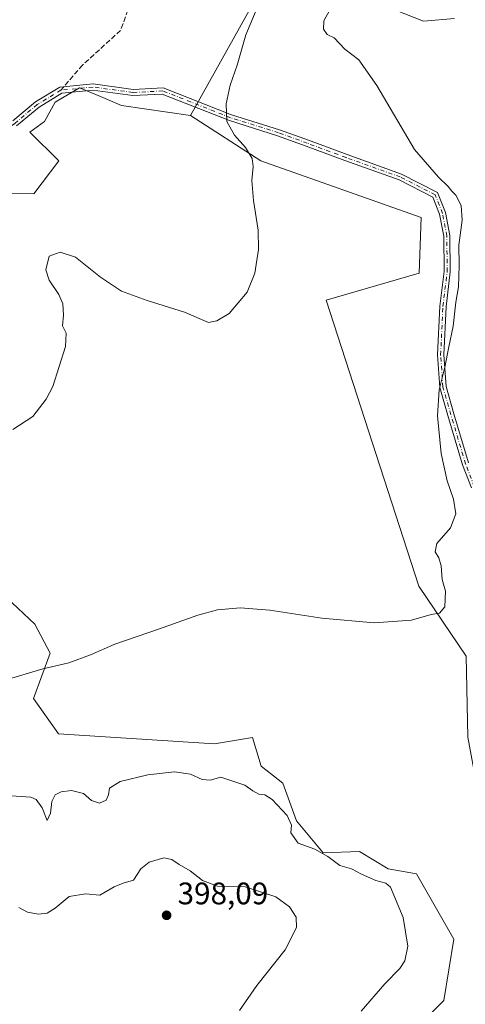
# Model space of a CAD drawing. Units: metres. Extents: x 576979 to 580428, y 4708032 to 4710390.
# Drawn here: x 580036 to 580179, y 4709146 to 4709463 of the extents above; entities that cross this region are included whole.
import ezdxf

# ---------------------------------------------------------------- set-up
doc = ezdxf.new("R2010")
doc.units = ezdxf.units.M
doc.header["$MEASUREMENT"] = 0
doc.linetypes.add('DGN Style 3', pattern=[2.307223, 1.648017, -0.659207])
doc.linetypes.add('DGN Style 4', pattern=[2.638475, 1.318413, -0.659207, 0.001648, -0.659207])
for name, color, linetype, lineweight in [('Arbolado forestal CxS', 92, 'Continuous', 0), ('Camino Cxs', 7, 'Continuous', 0), ('Camino eje', 30, 'DGN Style 4', 13), ('Cultivos herbáceos CxS', 92, 'Continuous', 0), ('Curva de nivel normal', 30, 'Continuous', 0), ('Matorral CxS', 135, 'Continuous', 0), ('Núcleo urbano CxS', 7, 'Continuous', 0), ('Pastizal CxS', 92, 'Continuous', 0), ('Punto de cota en terreno', 7, 'Continuous', 0), ('Rótulo de punto de cota en terreno', 7, 'Continuous', 0), ('Senda', 7, 'DGN Style 3', 0), ('Senda no paivmentada conexión', 7, 'DGN Style 3', 0)]:
    doc.layers.add(name, color=color, linetype=linetype, lineweight=lineweight)
doc.styles.add('Style-Arial', font='txt')

# ---------------------------------------------------------------- blocks, each defined once
blk = doc.blocks.new('*U4')
at = {"layer": 'Arbolado forestal CxS', "color": 92, "linetype": 'Continuous', "lineweight": 0}
blk.add_polyline3d([(580023.9299, 4709284.1339, 382.3932), (580040.4354, 4709268.7281, 383.4546), (580045.3875, 4709259.3747, 384.2449), (580039.9915, 4709244.8177, 385.6258), (580048.0863, 4709233.4073, 387.0315), (580098.2051, 4709230.2137, 388.1567), (580110.4771, 4709232.2919, 387.6242), (580113.2597, 4709223.0147, 388.2085), (580120.2128, 4709217.5593, 388.5111), (580124.6141, 4709205.4555, 389.7994), (580133.2015, 4709195.1821, 390.0938), (580144.7965, 4709195.6459, 388.9785), (580154.0721, 4709190.0785, 389.0352), (580163.1268, 4709188.3991, 388.3631), (580175.2303, 4709167.4911, 387.4225), (580171.9299, 4709147.6841, 387.4336), (580162.0261, 4709137.7811, 387.9501)], dxfattribs=at)
blk = doc.blocks.new('*U8')
at = {"layer": 'Matorral CxS', "color": 135, "linetype": 'Continuous', "lineweight": 0}
for points in [[(580179.0897, 4709258.4059, 385.5947), (580163.8769, 4709280.8929, 384.7199), (580134.1327, 4709372.8451, 381.7402), (580164.0615, 4709381.5409, 384.0858), (580164.6399, 4709399.4613, 383.9596), (580113.1029, 4709417.6179, 380.4899), (580090.5367, 4709432.2225, 378.3915), (580118.4835, 4709482.4011, 379.252)], [(580156.4209, 4709466.1417, 386.7895), (580165.4535, 4709462.5285, 387.3259), (580175.3897, 4709463.4317, 387.7875)]]:
    blk.add_polyline3d(points, dxfattribs=at)
blk = doc.blocks.new('*U10')
at = {"layer": 'Cultivos herbáceos CxS', "color": 92, "linetype": 'Continuous', "lineweight": 0}
for points in [[(580162.0261, 4709137.7811, 387.9501), (580171.9299, 4709147.6841, 387.4336), (580175.2303, 4709167.4911, 387.4225), (580163.1268, 4709188.3991, 388.3631), (580154.0721, 4709190.0785, 389.0352), (580144.7965, 4709195.6459, 388.9785), (580133.2015, 4709195.1821, 390.0938), (580124.6141, 4709205.4555, 389.7994), (580120.2128, 4709217.5593, 388.5111), (580113.2597, 4709223.0147, 388.2085), (580110.4771, 4709232.2919, 387.6242), (580098.2051, 4709230.2137, 388.1567), (580048.0863, 4709233.4073, 387.0315), (580039.9915, 4709244.8177, 385.6258), (580045.3875, 4709259.3747, 384.2449), (580040.4354, 4709268.7281, 383.4546), (580023.9299, 4709284.1339, 382.3932)], [(579983.1165, 4709407.3101, 375.9998), (580040.158, 4709407.0403, 376.599), (580048.1169, 4709417.6321, 376.2299), (580038.8311, 4709426.9229, 375.5054), (580043.5557, 4709430.2583, 375.58), (580046.9539, 4709436.4875, 375.4508), (580054.7841, 4709441.1363, 375.5026), (580061.5299, 4709438.3029, 375.7908), (580068.276, 4709435.4697, 376.2174), (580090.5367, 4709432.2225, 378.3915), (580113.1029, 4709417.6179, 380.4899), (580164.6399, 4709399.4613, 383.9596), (580164.0615, 4709381.5409, 384.0858), (580134.1327, 4709372.8451, 381.7402), (580163.8769, 4709280.8929, 384.7199), (580179.0897, 4709258.4059, 385.5947)]]:
    blk.add_polyline3d(points, dxfattribs=at)
blk = doc.blocks.new('5PATER')
at = {"layer": 'Núcleo urbano CxS', "linetype": 'Continuous', "lineweight": 0}
h = blk.add_hatch(color=51, dxfattribs=at)
edge = h.paths.add_edge_path()
edge.add_ellipse((0, 0), major_axis=(-0.11, -0.111), ratio=0.999422, start_angle=0, end_angle=360)

msp = doc.modelspace()

# ---------------------------------------------------------------- linework, layer by layer
at = {"layer": 'Arbolado forestal CxS', "color": 92, "linetype": 'Continuous', "lineweight": 0}
msp.add_polyline3d([(579952.79, 4709354.29, 379.03), (579959.56, 4709344.66, 379.75), (579987.07, 4709314.94, 381.58), (580005.2, 4709300.95, 381.71), (580014.03, 4709295.14, 381.62), (580023.93, 4709284.13, 382.39), (580040.44, 4709268.73, 383.45), (580045.39, 4709259.37, 384.24), (580039.99, 4709244.82, 385.63), (580048.09, 4709233.41, 387.03), (580098.21, 4709230.21, 388.16), (580110.48, 4709232.29, 387.62), (580113.26, 4709223.01, 388.21), (580120.21, 4709217.56, 388.51), (580124.61, 4709205.46, 389.8), (580133.2, 4709195.18, 390.09), (580144.8, 4709195.65, 388.98), (580154.07, 4709190.08, 389.04), (580163.13, 4709188.4, 388.36), (580175.23, 4709167.49, 387.42), (580171.93, 4709147.68, 387.43), (580162.03, 4709137.78, 387.95)], dxfattribs=at)
at = {"layer": 'Camino Cxs', "color": 7, "linetype": 'Continuous', "lineweight": 0}
for points in [[(580033.4, 4709430.48, 375.36), (580040.64, 4709436.6, 375.37), (580048.5, 4709441.36, 375.46), (580059.19, 4709442.39, 375.79), (580072.04, 4709440.65, 376.76), (580081.76, 4709441.15, 377.68), (580103.73, 4709432.49, 380.3), (580119.17, 4709427.63, 382.03), (580128.41, 4709424.26, 382.61), (580140.87, 4709419.65, 383.36), (580158.37, 4709413.4, 384.44), (580169.97, 4709407.47, 384.69), (580172.51, 4709401.05, 384.46), (580173.92, 4709393.64, 384.61), (580174.04, 4709382.03, 384.76), (580172.67, 4709370.78, 384.72), (580171.93, 4709355.31, 385.06), (580172.66, 4709345.13, 385.19), (580175.2, 4709336.31, 385.32), (580179.91, 4709320.54, 385.38)], [(580033.4, 4709430.48, 375.36), (580040.64, 4709436.6, 375.37), (580048.5, 4709441.36, 375.46), (580059.19, 4709442.39, 375.79), (580072.04, 4709440.65, 376.76), (580081.76, 4709441.15, 377.68), (580103.73, 4709432.49, 380.3), (580119.17, 4709427.63, 382.03), (580128.41, 4709424.26, 382.61), (580140.87, 4709419.65, 383.36), (580158.37, 4709413.4, 384.44), (580169.97, 4709407.47, 384.69), (580172.51, 4709401.05, 384.46), (580173.92, 4709393.64, 384.61), (580174.04, 4709382.03, 384.76), (580172.67, 4709370.78, 384.72), (580171.93, 4709355.31, 385.06), (580172.66, 4709345.13, 385.19), (580175.2, 4709336.31, 385.32), (580179.91, 4709320.54, 385.38)], [(580180.85, 4709312.54, 385.34), (580178.01, 4709319.89, 385.32), (580173.28, 4709335.75, 385.23), (580170.68, 4709344.78, 385.06), (580169.92, 4709355.28, 384.96), (580170.68, 4709370.95, 384.64), (580172.04, 4709382.14, 384.56), (580171.92, 4709393.45, 384.4), (580170.58, 4709400.49, 384.37), (580168.39, 4709406.03, 384.52), (580157.57, 4709411.56, 384.33), (580140.18, 4709417.77, 383.24), (580127.72, 4709422.38, 382.48), (580118.53, 4709425.74, 381.91), (580103.06, 4709430.6, 380.14), (580081.43, 4709439.13, 377.7), (580071.96, 4709438.64, 376.67), (580059.15, 4709440.38, 375.79), (580049.15, 4709439.42, 375.53), (580041.81, 4709434.97, 375.45), (580034.6, 4709428.87, 375.43)], [(580180.85, 4709312.54, 385.34), (580178.01, 4709319.89, 385.32), (580173.28, 4709335.75, 385.23), (580170.68, 4709344.78, 385.06), (580169.92, 4709355.28, 384.96), (580170.68, 4709370.95, 384.64), (580172.04, 4709382.14, 384.56), (580171.92, 4709393.45, 384.4), (580170.58, 4709400.49, 384.37), (580168.39, 4709406.03, 384.52), (580157.57, 4709411.56, 384.33), (580140.18, 4709417.77, 383.24), (580127.72, 4709422.38, 382.48), (580118.53, 4709425.74, 381.91), (580103.06, 4709430.6, 380.14), (580081.43, 4709439.13, 377.7), (580071.96, 4709438.64, 376.67), (580059.15, 4709440.38, 375.79), (580049.15, 4709439.42, 375.53), (580041.81, 4709434.97, 375.45), (580034.6, 4709428.87, 375.43)]]:
    msp.add_polyline3d(points, dxfattribs=at)
at = {"layer": 'Camino eje', "color": 30, "linetype": 'DGN Style 4', "lineweight": 13}
for points in [[(580048.83, 4709440.39, 375.49), (580041.23, 4709435.78, 375.41), (580034, 4709429.68, 375.39), (580028.76, 4709426.23, 375.41), (580023.76, 4709423.64, 375.46), (580018.03, 4709421.67, 375.46), (580009.1, 4709419.76, 375.57), (579999.41, 4709417.86, 375.64), (579989.81, 4709415.65, 375.79), (579980.7, 4709412.32, 375.92), (579975.86, 4709409.91, 375.92), (579970.16, 4709406.58, 376.1), (579963.41, 4709404.12, 376.2), (579957.23, 4709403.86, 376.09), (579949.13, 4709403.14, 376.04), (579934.62, 4709400.08, 376.09), (579923.73, 4709398.29, 376.13), (579913.76, 4709397.56, 376.18), (579899.44, 4709398.08, 376.28), (579888.35, 4709398.31, 376.53), (579883.46, 4709397.81, 376.65)], [(580213.72, 4709252.14, 386.65), (580207.83, 4709262.55, 386.35), (580200.58, 4709279.3, 385.99), (580193.73, 4709292, 385.85), (580186.13, 4709303.84, 385.6), (580181.76, 4709312.94, 385.38), (580178.96, 4709320.22, 385.35), (580174.24, 4709336.03, 385.28), (580171.67, 4709344.95, 385.13), (580170.93, 4709355.3, 385.01), (580171.67, 4709370.87, 384.67), (580173.04, 4709382.08, 384.64), (580172.92, 4709393.54, 384.48), (580171.55, 4709400.77, 384.42), (580169.18, 4709406.75, 384.6), (580157.97, 4709412.48, 384.39), (580140.53, 4709418.71, 383.3), (580128.07, 4709423.32, 382.55), (580118.85, 4709426.69, 381.97), (580103.4, 4709431.54, 380.22), (580081.59, 4709440.14, 377.69), (580072, 4709439.64, 376.72), (580059.17, 4709441.39, 375.79), (580048.83, 4709440.39, 375.49)]]:
    msp.add_polyline3d(points, dxfattribs=at)
at = {"layer": 'Cultivos herbáceos CxS', "color": 92, "linetype": 'Continuous', "lineweight": 0}
for points in [[(580175.39, 4709463.43, 387.79), (580165.45, 4709462.53, 387.33), (580156.42, 4709466.14, 386.79)], [(580156.42, 4709466.14, 386.79), (580165.45, 4709462.53, 387.33), (580175.39, 4709463.43, 387.79)], [(580090.54, 4709432.22, 378.39), (580068.28, 4709435.47, 376.22), (580061.53, 4709438.3, 375.79), (580054.78, 4709441.14, 375.5), (580046.95, 4709436.49, 375.45), (580043.56, 4709430.26, 375.58), (580038.83, 4709426.92, 375.51), (580048.12, 4709417.63, 376.23), (580040.16, 4709407.04, 376.6), (579983.12, 4709407.31, 376), (580011.28, 4709358.91, 378.31), (579952.79, 4709354.29, 379.03)], [(580090.54, 4709432.22, 378.39), (580113.1, 4709417.62, 380.49), (580164.64, 4709399.46, 383.96), (580164.06, 4709381.54, 384.09), (580134.13, 4709372.85, 381.74), (580163.88, 4709280.89, 384.72), (580179.09, 4709258.41, 385.59), (580179.67, 4709232.39, 386.4), (580182.56, 4709216.78, 386.64), (580182.83, 4709206.31, 386.8), (580194.89, 4709205.39, 386.4), (580199.03, 4709208.82, 386.27), (580203.08, 4709212.17, 386.11), (580220.24, 4709207.23, 385.84), (580224.72, 4709205.93, 385.88)], [(579952.79, 4709354.29, 379.03), (579959.56, 4709344.66, 379.75), (579987.07, 4709314.94, 381.58), (580005.2, 4709300.95, 381.71), (580014.03, 4709295.14, 381.62), (580023.93, 4709284.13, 382.39), (580040.44, 4709268.73, 383.45), (580045.39, 4709259.37, 384.24), (580039.99, 4709244.82, 385.63), (580048.09, 4709233.41, 387.03), (580098.21, 4709230.21, 388.16), (580110.48, 4709232.29, 387.62), (580113.26, 4709223.01, 388.21), (580120.21, 4709217.56, 388.51), (580124.61, 4709205.46, 389.8), (580133.2, 4709195.18, 390.09), (580144.8, 4709195.65, 388.98), (580154.07, 4709190.08, 389.04), (580163.13, 4709188.4, 388.36), (580175.23, 4709167.49, 387.42), (580171.93, 4709147.68, 387.43), (580162.03, 4709137.78, 387.95)]]:
    msp.add_polyline3d(points, dxfattribs=at)
at = {"layer": 'Curva de nivel normal', "color": 30, "linetype": 'Continuous', "lineweight": 0, "flags": 128}
for points, elevation in [([(580113.92, 4709471.58), (580108.35, 4709458.22), (580105.46, 4709448.46), (580103.21, 4709441.99), (580101.99, 4709435.99), (580102.14, 4709430.32), (580104.7, 4709425.96), (580108.19, 4709421.99), (580110.3, 4709418.42), (580110.7, 4709415.81), (580110.25, 4709411.37), (580110.75, 4709404.92), (580112.27, 4709395.4), (580112.36, 4709389.14), (580111.24, 4709381.51), (580108.7, 4709375.4), (580102.97, 4709368.63), (580099.02, 4709366.19), (580096.26, 4709365.7), (580088.61, 4709369.04), (580076.6, 4709372.78), (580068.37, 4709375.79), (580061.6, 4709380.28), (580053.48, 4709386.66), (580048.55, 4709388.28), (580045.09, 4709387.06), (580044.02, 4709382.64), (580045.04, 4709379.28), (580048.12, 4709374.73), (580049.46, 4709371.68), (580049.7, 4709368.04), (580049.36, 4709364.57), (580050.52, 4709362.3), (580050.26, 4709358.01), (580046.21, 4709345.07), (580044.12, 4709341.03), (580039.76, 4709335.43), (580033.34, 4709331.28)], 380), ([(580136.33, 4709468.1), (580133.36, 4709462.66), (580133.23, 4709459.99), (580134.41, 4709458.32), (580136.72, 4709457.21), (580140.17, 4709453.61), (580144.68, 4709450.12), (580150.46, 4709441.9), (580162.57, 4709421.29), (580170.21, 4709412.44), (580173.37, 4709409.42), (580174.49, 4709407.93), (580175.86, 4709406.64), (580177.56, 4709403.33), (580177.83, 4709398.6), (580176.74, 4709390.51), (580176.91, 4709384.01), (580176.68, 4709377.12), (580175.84, 4709372.18), (580174.95, 4709364.53), (580173.56, 4709357.92), (580172.31, 4709351.36), (580170.49, 4709344.07), (580169.88, 4709335.7), (580171.1, 4709323.54), (580172.98, 4709314.75), (580175.1, 4709308.94), (580175.81, 4709304.14), (580174.09, 4709299.67), (580169.69, 4709294.67), (580169.18, 4709292), (580170.4, 4709290), (580171.09, 4709287.44), (580171.46, 4709283.11), (580172.45, 4709279.36), (580172.25, 4709274.31), (580170.55, 4709272.29), (580167.88, 4709271.8), (580161.55, 4709270.02), (580149.61, 4709269.17), (580132.72, 4709270.62), (580116.05, 4709273.2), (580106.5, 4709273.94), (580099.22, 4709273.27), (580092.88, 4709271.64), (580080.22, 4709267.07), (580066.22, 4709262.29), (580058.34, 4709258.83), (580051.39, 4709256.3), (580043.01, 4709254.33), (580030.88, 4709250.7)], 385), ([(580029.71, 4709213.77), (580039.13, 4709213.08), (580040.85, 4709212.29), (580042.82, 4709209.61), (580044.47, 4709205.59), (580045.46, 4709207.98), (580045.9, 4709211.67), (580046.99, 4709213.82), (580048.87, 4709214.86), (580052.24, 4709215.28), (580056.14, 4709214.26), (580058.68, 4709211.97), (580061.25, 4709211.12), (580063.34, 4709212.08), (580064.1, 4709213.81), (580064.42, 4709215.96), (580067.86, 4709218.12), (580076.79, 4709220.25), (580085.35, 4709221.25), (580090.48, 4709220.5), (580094.22, 4709218.82), (580096.88, 4709218.52), (580100.29, 4709219.5), (580103.5, 4709218.49), (580107.96, 4709216.95), (580110.53, 4709215.08), (580112.46, 4709214.06), (580114.42, 4709213.87), (580116.8, 4709212.31), (580121.58, 4709207.15), (580123.03, 4709204.06), (580122.76, 4709201.64), (580125.13, 4709198.3), (580130.48, 4709196.33), (580134.62, 4709194.07), (580138.55, 4709191.1), (580142.29, 4709190.08), (580145.45, 4709188.3), (580150.15, 4709186.26), (580153.3, 4709185.48), (580154.83, 4709184.14), (580158.86, 4709174.43), (580160.34, 4709165.19), (580159.44, 4709160.48), (580157.8, 4709158.05), (580153.04, 4709153.1), (580145.43, 4709144.33)], 390), ([(580106.22, 4709144.48), (580111.88, 4709152.54), (580120.98, 4709164.02), (580124.63, 4709171.23), (580124.46, 4709174.48), (580122.36, 4709177.81), (580117.98, 4709181.09), (580108.07, 4709184.23), (580099.2, 4709184.52), (580094.4, 4709186.31), (580090.43, 4709189.45), (580086.86, 4709191.41), (580084.55, 4709193.09), (580081.88, 4709193.58), (580077.22, 4709192.2), (580074.55, 4709190.01), (580072.22, 4709186.37), (580068.88, 4709185.42), (580065.98, 4709184.23), (580061.32, 4709181.58), (580056.69, 4709182.01), (580051.46, 4709181.19), (580047.01, 4709177.45), (580044.42, 4709175.77), (580041.56, 4709175.43), (580038.08, 4709176.11), (580035.36, 4709177.57)], 395)]:
    msp.add_lwpolyline(points, dxfattribs=dict(at, elevation=elevation))
at = {"layer": 'Matorral CxS', "color": 135, "linetype": 'Continuous', "lineweight": 0}
for points in [[(580166.97, 4709635.08, 374.83), (580157.93, 4709632.47, 374.74), (580159.13, 4709614.28, 377.12), (580151, 4709578.15, 378.57), (580138.36, 4709554.66, 378.95), (580133.84, 4709530.27, 380.32), (580131.13, 4709500.47, 380.98), (580118.48, 4709482.4, 379.25), (580090.54, 4709432.22, 378.39)], [(580156.42, 4709466.14, 386.79), (580165.45, 4709462.53, 387.33), (580175.39, 4709463.43, 387.79)], [(580090.54, 4709432.22, 378.39), (580113.1, 4709417.62, 380.49), (580164.64, 4709399.46, 383.96), (580164.06, 4709381.54, 384.09), (580134.13, 4709372.85, 381.74), (580163.88, 4709280.89, 384.72), (580179.09, 4709258.41, 385.59), (580179.67, 4709232.39, 386.4), (580182.56, 4709216.78, 386.64), (580182.83, 4709206.31, 386.8), (580194.89, 4709205.39, 386.4), (580199.03, 4709208.82, 386.27), (580203.08, 4709212.17, 386.11), (580220.24, 4709207.23, 385.84), (580224.72, 4709205.93, 385.88)]]:
    msp.add_polyline3d(points, dxfattribs=at)
at = {"layer": 'Pastizal CxS', "color": 92, "linetype": 'Continuous', "lineweight": 0}
for points in [[(580166.97, 4709635.08, 374.83), (580157.93, 4709632.47, 374.74), (580159.13, 4709614.28, 377.12), (580151, 4709578.15, 378.57), (580138.36, 4709554.66, 378.95), (580133.84, 4709530.27, 380.32), (580131.13, 4709500.47, 380.98), (580118.48, 4709482.4, 379.25), (580090.54, 4709432.22, 378.39)], [(580118.48, 4709482.4, 379.25), (580090.54, 4709432.22, 378.39), (580068.28, 4709435.47, 376.22), (580061.53, 4709438.3, 375.79), (580054.78, 4709441.14, 375.5), (580046.95, 4709436.49, 375.45), (580043.56, 4709430.26, 375.58), (580038.83, 4709426.92, 375.51), (580048.12, 4709417.63, 376.23), (580040.16, 4709407.04, 376.6), (579983.12, 4709407.31, 376)], [(580090.54, 4709432.22, 378.39), (580068.28, 4709435.47, 376.22), (580061.53, 4709438.3, 375.79), (580054.78, 4709441.14, 375.5), (580046.95, 4709436.49, 375.45), (580043.56, 4709430.26, 375.58), (580038.83, 4709426.92, 375.51), (580048.12, 4709417.63, 376.23), (580040.16, 4709407.04, 376.6), (579983.12, 4709407.31, 376), (580011.28, 4709358.91, 378.31), (579952.79, 4709354.29, 379.03)]]:
    msp.add_polyline3d(points, dxfattribs=at)
at = {"layer": 'Senda', "color": 7, "linetype": 'DGN Style 3', "lineweight": 0}
msp.add_polyline3d([(580170.13, 4709636.33, 375.01), (580161.67, 4709631.56, 375.23), (580148.97, 4709618.86, 375.37), (580134.15, 4709599.28, 375.23), (580117.22, 4709579.18, 374.65), (580099.76, 4709549.01, 374.8), (580088.11, 4709518.85, 375.01), (580075.94, 4709481.28, 375.41), (580068.01, 4709459.58, 375.59), (580055.83, 4709448.47, 375.52), (580049.78, 4709441.49, 375.48)], dxfattribs=at)
at = {"layer": 'Senda no paivmentada conexión', "color": 7, "linetype": 'DGN Style 3', "lineweight": 0, "extrusion": (0.006457, 0.007445, 0.999951), "elevation": 39184.56, "flags": 128}
msp.add_lwpolyline([(580035.26, 4709280.27), (580034.31, 4709279.17)], dxfattribs=at)

# ---------------------------------------------------------------- block references
at = {"layer": 'Arbolado forestal CxS', "color": 92, "linetype": 'Continuous', "lineweight": 0}
msp.add_blockref('*U4', (0, 0), dxfattribs=at)
at = {"layer": 'Cultivos herbáceos CxS', "color": 92, "linetype": 'Continuous', "lineweight": 0}
msp.add_blockref('*U10', (0, 0), dxfattribs=at)
at = {"layer": 'Matorral CxS', "color": 135, "linetype": 'Continuous', "lineweight": 0}
msp.add_blockref('*U8', (0, 0), dxfattribs=at)
at = {"layer": 'Punto de cota en terreno', "color": 7, "linetype": 'Continuous', "lineweight": 0, "xscale": 10, "yscale": 10, "zscale": 10}
msp.add_blockref('5PATER', (580082.82, 4709175.11, 398.09), dxfattribs=at)

# ---------------------------------------------------------------- texts
at = {"layer": 'Rótulo de punto de cota en terreno', "color": 7, "linetype": 'Continuous', "lineweight": 0, "style": 'Style-Arial'}
msp.add_text('398,09', height=7, dxfattribs=at).set_placement((580086.35, 4709178.64))

doc.saveas('drawing.dxf')
